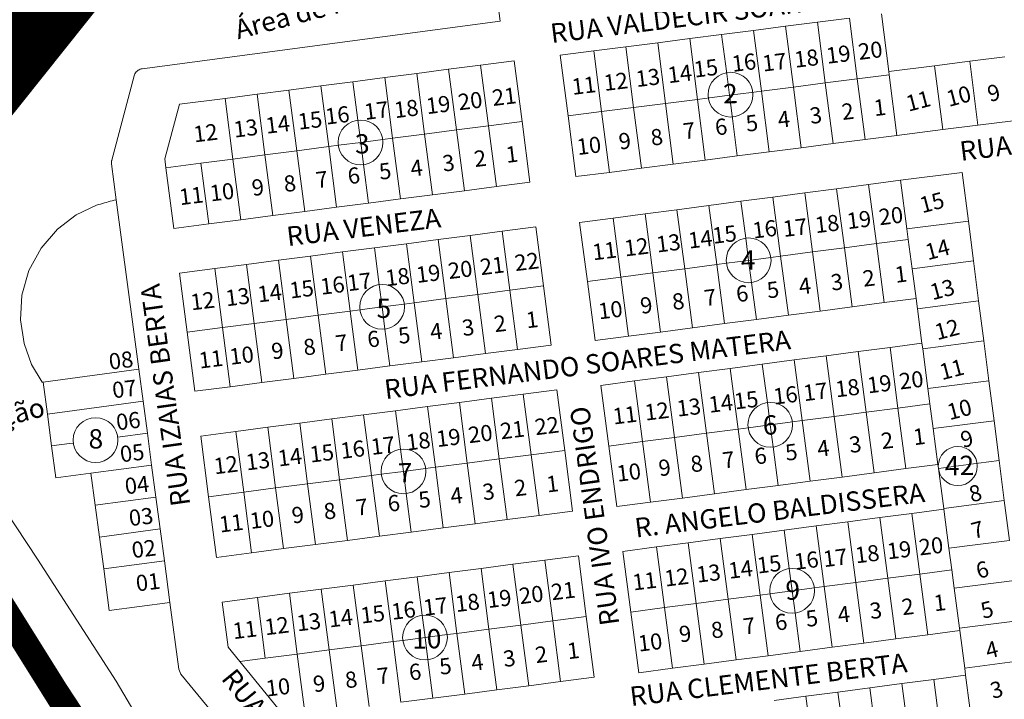
# Model space of a CAD drawing. Units: millimetres. Extents: x 741 to 14406, y 642 to 9255.
# Drawn here: x 6213 to 6519, y 6168 to 6379 of the extents above; entities that cross this region are included whole.
import ezdxf
from ezdxf.enums import TextEntityAlignment as Align
from ezdxf.lldxf.tags import DXFTag

# ---------------------------------------------------------------- set-up
doc = ezdxf.new("R2010")
doc.units = ezdxf.units.MM
doc.linetypes.add('CENTER', pattern=[50.8, 31.75, -6.35, 6.35, -6.35])
doc.linetypes.add('CONTÍNUO', pattern=[0])
for name, color, linetype in [('00 - DEMARCAÇÃO DE QUADRAS', 3, 'Continuous'), ('00 - DIVISÃO DE LOTES', 251, 'Continuous'), ('00 - HIDROGRAFIA', 172, 'Continuous'), ('00 - INSTITUCIONAIS', 30, 'Continuous'), ('00 - NÚMERO LOTES', 7, 'CONTÍNUO'), ('00 - PERÍMETROS BAIRROS E CIDADE', 30, 'Continuous'), ('00 - TEXTO RUAS', 7, 'Continuous'), ('001 - PERIMETRO CORRETO', 30, 'Continuous')]:
    doc.layers.add(name, color=color, linetype=linetype)
doc.layers.add('00 - TEXTO QUADRAS', color=4, linetype='CONTÍNUO', lineweight=18)
doc.styles.get("Standard").update_dxf_attribs({"font": 'arial.ttf'})
tags = doc.linetypes.add('Tracejado', pattern=[25, 15, -10]).pattern_tags.tags
tags[6:7] = [DXFTag(74, 4), DXFTag(75, 0), DXFTag(340, '0'), DXFTag(46, 1.0), DXFTag(50, 0.0), DXFTag(44, 0.0), DXFTag(45, 0.0)]
tags[4:5] = [DXFTag(74, 4), DXFTag(75, 0), DXFTag(340, '0'), DXFTag(46, 1.0), DXFTag(50, 0.0), DXFTag(44, 0.0), DXFTag(45, 0.0)]

msp = doc.modelspace()

# ---------------------------------------------------------------- linework, layer by layer
at = {"layer": '00 - DEMARCAÇÃO DE QUADRAS', "lineweight": 5}
for p, q in [((6356.84, 6422.65), (6362.67, 6378.93)), ((6215.97, 6373.26), (6268.8, 6396.08)), ((6461.13, 6378.56), (6471.05, 6379.83)), ((6480.97, 6381.11), (6483.26, 6363.26)), ((6362.67, 6378.93), (6251.5, 6364.12)), ((6441.29, 6376.01), (6451.21, 6377.28)), ((6451.21, 6377.28), (6461.13, 6378.56)), ((6411.54, 6372.18), (6421.46, 6373.46)), ((6421.46, 6373.46), (6431.38, 6374.73)), ((6431.38, 6374.73), (6441.29, 6376.01)), ((6391.7, 6369.63), (6401.62, 6370.91)), ((6401.62, 6370.91), (6411.54, 6372.18)), ((6381.29, 6368.3), (6391.7, 6369.63)), ((6383.71, 6349.45), (6381.29, 6368.3)), ((6519.34, 6367.79), (6508.43, 6366.42)), ((6251.17, 6364.05), (6250.83, 6363.95)), ((6251.2, 6364.06), (6251.17, 6364.05)), ((6251.23, 6364.07), (6251.2, 6364.06)), ((6251.27, 6364.07), (6251.23, 6364.07)), ((6251.3, 6364.08), (6251.27, 6364.07)), ((6251.33, 6364.08), (6251.3, 6364.08)), ((6251.37, 6364.09), (6251.33, 6364.08)), ((6251.4, 6364.1), (6251.37, 6364.09)), ((6251.43, 6364.1), (6251.4, 6364.1)), ((6251.47, 6364.11), (6251.43, 6364.1)), ((6251.5, 6364.12), (6251.47, 6364.11)), ((6346.64, 6363.94), (6356.56, 6365.22)), ((6356.56, 6365.22), (6366.97, 6366.58)), ((6366.97, 6366.58), (6369.42, 6347.74)), ((6483.26, 6363.26), (6497.51, 6365.05)), ((6508.43, 6366.42), (6497.51, 6365.05)), ((6249, 6361.91), (6242.04, 6335.71)), ((6249.1, 6362.23), (6249, 6361.91)), ((6249.25, 6362.55), (6249.1, 6362.23)), ((6249.43, 6362.85), (6249.25, 6362.55)), ((6249.65, 6363.14), (6249.43, 6362.85)), ((6249.91, 6363.39), (6249.65, 6363.14)), ((6250.2, 6363.62), (6249.91, 6363.39)), ((6250.51, 6363.8), (6250.2, 6363.62)), ((6250.83, 6363.95), (6250.51, 6363.8)), ((6316.89, 6360.07), (6326.81, 6361.36)), ((6326.81, 6361.36), (6336.72, 6362.65)), ((6336.72, 6362.65), (6346.64, 6363.94)), ((6483.26, 6363.26), (6483.39, 6362.26)), ((6483.39, 6362.26), (6485.81, 6343.42)), ((6297.06, 6357.5), (6306.97, 6358.79)), ((6306.97, 6358.79), (6316.89, 6360.07)), ((6263.05, 6353.08), (6277.22, 6354.92)), ((6277.22, 6354.92), (6287.14, 6356.21)), ((6287.14, 6356.21), (6297.06, 6357.5)), ((6258.49, 6336.12), (6263.05, 6353.08)), ((6386.13, 6330.61), (6383.71, 6349.45)), ((6369.42, 6347.74), (6371.86, 6328.89)), ((6510.92, 6346.57), (6500.01, 6345.2)), ((6521.84, 6347.94), (6510.92, 6346.57)), ((6485.81, 6343.42), (6475.9, 6342.14)), ((6500.01, 6345.2), (6485.81, 6343.42)), ((6456.06, 6339.59), (6446.14, 6338.32)), ((6465.98, 6340.87), (6456.06, 6339.59)), ((6475.9, 6342.14), (6465.98, 6340.87)), ((6436.22, 6337.04), (6426.3, 6335.77)), ((6446.14, 6338.32), (6436.22, 6337.04)), ((6241.98, 6335.13), (6241.97, 6335.01)), ((6241.97, 6335.01), (6241.97, 6334.89)), ((6241.97, 6334.89), (6241.97, 6334.78)), ((6241.97, 6334.78), (6241.97, 6334.66)), ((6241.97, 6334.66), (6241.97, 6334.56)), ((6241.97, 6334.56), (6243.45, 6323.46)), ((6241.99, 6335.24), (6241.98, 6335.13)), ((6242, 6335.36), (6241.99, 6335.24)), ((6242.01, 6335.48), (6242, 6335.36)), ((6242.03, 6335.59), (6242.01, 6335.48)), ((6242.04, 6335.65), (6242.03, 6335.64)), ((6242.03, 6335.64), (6242.03, 6335.63)), ((6242.03, 6335.63), (6242.03, 6335.62)), ((6242.03, 6335.62), (6242.03, 6335.6)), ((6242.03, 6335.6), (6242.03, 6335.59)), ((6242.04, 6335.71), (6242.04, 6335.7)), ((6242.04, 6335.7), (6242.04, 6335.69)), ((6242.04, 6335.69), (6242.04, 6335.67)), ((6242.04, 6335.67), (6242.04, 6335.66)), ((6242.04, 6335.66), (6242.04, 6335.65)), ((6258.84, 6333.38), (6258.49, 6336.12)), ((6416.38, 6334.49), (6406.47, 6333.22)), ((6426.3, 6335.77), (6416.38, 6334.49)), ((6261.29, 6314.54), (6258.84, 6333.38)), ((6396.55, 6331.94), (6386.13, 6330.61)), ((6406.47, 6333.22), (6396.55, 6331.94)), ((6486.92, 6329.48), (6506.03, 6331.94)), ((6506.03, 6331.94), (6507.97, 6316.81)), ((6361.45, 6327.54), (6351.53, 6326.25)), ((6371.86, 6328.89), (6361.45, 6327.54)), ((6467.09, 6326.87), (6477.01, 6328.18)), ((6477.01, 6328.18), (6486.92, 6329.48)), ((6486.92, 6329.48), (6488.91, 6314.36)), ((6341.62, 6324.97), (6331.7, 6323.68)), ((6351.53, 6326.25), (6341.62, 6324.97)), ((6437.35, 6322.96), (6447.26, 6324.27)), ((6447.26, 6324.27), (6457.18, 6325.57)), ((6457.18, 6325.57), (6467.09, 6326.87)), ((6237.28, 6321.77), (6231.05, 6318.75)), ((6237.9, 6321.94), (6237.28, 6321.77)), ((6238.52, 6322.11), (6237.9, 6321.94)), ((6239.13, 6322.28), (6238.52, 6322.11)), ((6239.75, 6322.45), (6239.13, 6322.28)), ((6240.37, 6322.62), (6239.75, 6322.45)), ((6240.37, 6322.62), (6240.98, 6322.78)), ((6241.6, 6322.95), (6240.98, 6322.78)), ((6242.21, 6323.12), (6241.6, 6322.95)), ((6242.21, 6323.12), (6242.83, 6323.29)), ((6243.45, 6323.46), (6242.83, 6323.29)), ((6243.45, 6323.46), (6250.47, 6270.78)), ((6321.78, 6322.39), (6311.87, 6321.1)), ((6331.7, 6323.68), (6321.78, 6322.39)), ((6417.52, 6320.35), (6427.43, 6321.66)), ((6427.43, 6321.66), (6437.35, 6322.96)), ((6231.05, 6318.75), (6225.16, 6314.28)), ((6292.03, 6318.53), (6282.12, 6317.24)), ((6301.95, 6319.82), (6292.03, 6318.53)), ((6311.87, 6321.1), (6301.95, 6319.82)), ((6397.69, 6317.75), (6407.6, 6319.05)), ((6407.6, 6319.05), (6417.52, 6320.35)), ((6272.2, 6315.95), (6261.29, 6314.54)), ((6282.12, 6317.24), (6272.2, 6315.95)), ((6387.28, 6316.38), (6397.69, 6317.75)), ((6389.69, 6298.04), (6387.28, 6316.38)), ((6507.97, 6316.81), (6509.56, 6304.42)), ((6225.16, 6314.28), (6220.11, 6308.42)), ((6343.42, 6311.08), (6353.34, 6312.37)), ((6353.34, 6312.37), (6363.25, 6313.66)), ((6363.25, 6313.66), (6373.67, 6315.01)), ((6373.67, 6315.01), (6376.05, 6296.66)), ((6489.33, 6311.14), (6488.91, 6314.36)), ((6323.59, 6308.51), (6333.5, 6309.79)), ((6333.5, 6309.79), (6343.42, 6311.08)), ((6489.33, 6311.14), (6490.54, 6301.97)), ((6220.11, 6308.42), (6216.34, 6301.45)), ((6293.84, 6304.64), (6303.75, 6305.93)), ((6303.75, 6305.93), (6313.67, 6307.22)), ((6313.67, 6307.22), (6323.59, 6308.51)), ((6274, 6302.07), (6283.92, 6303.36)), ((6283.92, 6303.36), (6293.84, 6304.64)), ((6509.56, 6304.42), (6511.16, 6292.02)), ((6216.34, 6301.45), (6214.18, 6293.83)), ((6263.09, 6300.65), (6274, 6302.07)), ((6265.48, 6282.31), (6263.09, 6300.65)), ((6491.74, 6292.8), (6490.54, 6301.97)), ((6392.1, 6279.69), (6389.69, 6298.04)), ((6214.18, 6293.83), (6213.72, 6286.11)), ((6376.05, 6296.66), (6378.43, 6278.32)), ((6481.83, 6291.49), (6471.92, 6290.19)), ((6491.74, 6292.8), (6481.83, 6291.49)), ((6492.17, 6289.58), (6491.74, 6292.8)), ((6511.16, 6292.02), (6512.75, 6279.62)), ((6452.09, 6287.58), (6442.17, 6286.28)), ((6462, 6288.89), (6452.09, 6287.58)), ((6471.92, 6290.19), (6462, 6288.89)), ((6493.57, 6278.92), (6492.17, 6289.58)), ((6214.82, 6278.8), (6213.72, 6286.11)), ((6432.26, 6284.97), (6422.34, 6283.67)), ((6442.17, 6286.28), (6432.26, 6284.97)), ((6267.86, 6263.96), (6265.48, 6282.31)), ((6412.43, 6282.37), (6402.51, 6281.06)), ((6422.34, 6283.67), (6412.43, 6282.37)), ((6217.18, 6272.29), (6214.82, 6278.8)), ((6402.51, 6281.06), (6392.1, 6279.69)), ((6483.66, 6277.61), (6493.57, 6278.92)), ((6493.8, 6277.18), (6493.57, 6278.92)), ((6512.75, 6279.62), (6514.35, 6267.22)), ((6358.1, 6275.68), (6348.18, 6274.39)), ((6368.02, 6276.97), (6358.1, 6275.68)), ((6378.43, 6278.32), (6368.02, 6276.97)), ((6463.83, 6275.01), (6473.74, 6276.31)), ((6473.74, 6276.31), (6483.66, 6277.61)), ((6493.8, 6277.18), (6495.43, 6264.79)), ((6220.42, 6266.78), (6217.18, 6272.29)), ((6338.27, 6273.1), (6328.35, 6271.82)), ((6348.18, 6274.39), (6338.27, 6273.1)), ((6434.08, 6271.09), (6444, 6272.4)), ((6444, 6272.4), (6453.91, 6273.7)), ((6453.91, 6273.7), (6463.83, 6275.01)), ((6250.47, 6270.78), (6251.79, 6260.87)), ((6308.52, 6269.24), (6298.6, 6267.95)), ((6318.43, 6270.53), (6308.52, 6269.24)), ((6328.35, 6271.82), (6318.43, 6270.53)), ((6414.25, 6268.49), (6424.17, 6269.79)), ((6424.17, 6269.79), (6434.08, 6271.09)), ((6220.73, 6266.82), (6220.42, 6266.78)), ((6220.73, 6266.82), (6222.05, 6256.91)), ((6288.68, 6266.66), (6278.77, 6265.38)), ((6298.6, 6267.95), (6288.68, 6266.66)), ((6393.93, 6265.81), (6404.34, 6267.18)), ((6404.34, 6267.18), (6414.25, 6268.49)), ((6514.35, 6267.22), (6515.94, 6254.82)), ((6278.77, 6265.38), (6267.86, 6263.96)), ((6369.82, 6263.08), (6380.23, 6264.43)), ((6380.23, 6264.43), (6382.68, 6245.59)), ((6396.41, 6246.97), (6393.93, 6265.81)), ((6496.05, 6260.08), (6495.43, 6264.79)), ((6251.79, 6260.87), (6253.11, 6250.96)), ((6340.07, 6259.22), (6349.99, 6260.51)), ((6349.99, 6260.51), (6359.9, 6261.79)), ((6359.9, 6261.79), (6369.82, 6263.08)), ((6497.06, 6252.4), (6496.05, 6260.08)), ((6320.24, 6256.64), (6330.15, 6257.93)), ((6330.15, 6257.93), (6340.07, 6259.22)), ((6222.05, 6256.91), (6223.37, 6246.99)), ((6290.49, 6252.78), (6300.4, 6254.07)), ((6300.4, 6254.07), (6310.32, 6255.36)), ((6310.32, 6255.36), (6320.24, 6256.64)), ((6515.94, 6254.82), (6517.53, 6242.43)), ((6253.11, 6250.96), (6254.43, 6241.04)), ((6269.66, 6250.08), (6280.57, 6251.49)), ((6280.57, 6251.49), (6290.49, 6252.78)), ((6498.53, 6241.24), (6497.06, 6252.4)), ((6272.11, 6231.24), (6269.66, 6250.08)), ((6223.37, 6246.99), (6224.69, 6237.08)), ((6382.68, 6245.59), (6385.13, 6226.75)), ((6398.88, 6228.14), (6396.41, 6246.97)), ((6517.53, 6242.43), (6519.13, 6230.03)), ((6254.43, 6241.04), (6255.75, 6231.13)), ((6488.61, 6239.94), (6478.7, 6238.63)), ((6498.53, 6241.24), (6488.61, 6239.94)), ((6498.69, 6240), (6498.53, 6241.24)), ((6500.32, 6227.61), (6498.69, 6240)), ((6224.69, 6237.08), (6235.59, 6238.53)), ((6236.91, 6228.62), (6235.59, 6238.53)), ((6458.87, 6236.03), (6448.95, 6234.72)), ((6468.78, 6237.33), (6458.87, 6236.03)), ((6478.7, 6238.63), (6468.78, 6237.33)), ((6439.04, 6233.42), (6429.12, 6232.11)), ((6448.95, 6234.72), (6439.04, 6233.42)), ((6255.75, 6231.13), (6257.07, 6221.22)), ((6274.55, 6212.39), (6272.11, 6231.24)), ((6409.29, 6229.51), (6398.88, 6228.14)), ((6419.21, 6230.81), (6409.29, 6229.51)), ((6429.12, 6232.11), (6419.21, 6230.81)), ((6519.13, 6230.03), (6520.72, 6217.63)), ((6236.91, 6228.62), (6238.23, 6218.71)), ((6385.13, 6226.75), (6374.71, 6225.4)), ((6490.44, 6226.06), (6500.35, 6227.36)), ((6500.35, 6227.36), (6500.32, 6227.61)), ((6500.35, 6227.36), (6501.95, 6215.22)), ((6364.8, 6224.11), (6354.88, 6222.82)), ((6374.71, 6225.4), (6364.8, 6224.11)), ((6460.69, 6222.15), (6470.61, 6223.45)), ((6470.61, 6223.45), (6480.52, 6224.75)), ((6480.52, 6224.75), (6490.44, 6226.06)), ((6257.07, 6221.22), (6258.39, 6211.31)), ((6344.96, 6221.54), (6335.05, 6220.25)), ((6354.88, 6222.82), (6344.96, 6221.54)), ((6440.86, 6219.54), (6450.78, 6220.84)), ((6450.78, 6220.84), (6460.69, 6222.15)), ((6238.23, 6218.71), (6239.55, 6208.8)), ((6315.21, 6217.67), (6305.3, 6216.39)), ((6325.13, 6218.96), (6315.21, 6217.67)), ((6335.05, 6220.25), (6325.13, 6218.96)), ((6421.03, 6216.93), (6430.95, 6218.23)), ((6430.95, 6218.23), (6440.86, 6219.54)), ((6295.38, 6215.1), (6285.46, 6213.81)), ((6305.3, 6216.39), (6295.38, 6215.1)), ((6400.71, 6214.26), (6411.12, 6215.63)), ((6403.19, 6195.42), (6400.71, 6214.26)), ((6411.12, 6215.63), (6421.03, 6216.93)), ((6501.95, 6215.22), (6502.83, 6208.52)), ((6258.39, 6211.31), (6260.1, 6198.42)), ((6285.46, 6213.81), (6274.55, 6212.39)), ((6366.6, 6210.25), (6376.51, 6211.54)), ((6376.51, 6211.54), (6386.93, 6212.89)), ((6386.93, 6212.89), (6389.37, 6194.03)), ((6241.27, 6195.91), (6239.55, 6208.8)), ((6346.76, 6207.68), (6356.68, 6208.96)), ((6356.68, 6208.96), (6366.6, 6210.25)), ((6502.83, 6208.52), (6503.58, 6202.82)), ((6317.01, 6203.81), (6326.93, 6205.1)), ((6326.93, 6205.1), (6336.85, 6206.39)), ((6336.85, 6206.39), (6346.76, 6207.68)), ((6297.18, 6201.24), (6307.1, 6202.53)), ((6307.1, 6202.53), (6317.01, 6203.81)), ((6505.21, 6190.43), (6503.58, 6202.82)), ((6276.35, 6198.53), (6287.26, 6199.95)), ((6287.26, 6199.95), (6297.18, 6201.24)), ((6260.1, 6198.42), (6241.27, 6195.91)), ((6260.1, 6198.42), (6260.11, 6198.42)), ((6260.11, 6198.42), (6262.87, 6177.68)), ((6278.18, 6184.48), (6276.35, 6198.53)), ((6238.07, 6157.32), (6213.22, 6195.02)), ((6389.37, 6194.03), (6391.82, 6175.18)), ((6405.67, 6176.58), (6403.19, 6195.42)), ((6505.21, 6190.43), (6505.31, 6189.69)), ((6485.48, 6187.08), (6475.56, 6185.78)), ((6495.39, 6188.38), (6485.48, 6187.08)), ((6505.31, 6189.69), (6495.39, 6188.38)), ((6506.84, 6178.04), (6505.31, 6189.69)), ((6281.78, 6180.06), (6278.18, 6184.48)), ((6465.65, 6184.47), (6455.73, 6183.17)), ((6475.56, 6185.78), (6465.65, 6184.47)), ((6445.82, 6181.86), (6435.9, 6180.56)), ((6455.73, 6183.17), (6445.82, 6181.86)), ((6262.87, 6177.68), (6263.53, 6176.17)), ((6295.9, 6162.73), (6281.78, 6180.06)), ((6416.08, 6177.95), (6405.67, 6176.58)), ((6425.99, 6179.26), (6416.08, 6177.95)), ((6435.9, 6180.56), (6425.99, 6179.26)), ((6507.13, 6175.81), (6506.84, 6178.04)), ((6263.53, 6176.17), (6286.53, 6148.23)), ((6391.82, 6175.18), (6381.41, 6173.83)), ((6487.3, 6173.2), (6497.22, 6174.5)), ((6497.22, 6174.5), (6507.13, 6175.81)), ((6508.47, 6165.64), (6507.13, 6175.81)), ((6371.49, 6172.54), (6361.57, 6171.26)), ((6381.41, 6173.83), (6371.49, 6172.54)), ((6467.47, 6170.59), (6477.39, 6171.89)), ((6477.39, 6171.89), (6487.3, 6173.2)), ((6341.74, 6168.68), (6331.82, 6167.39)), ((6351.66, 6169.97), (6341.74, 6168.68)), ((6361.57, 6171.26), (6351.66, 6169.97)), ((6447.64, 6167.98), (6457.56, 6169.29)), ((6457.56, 6169.29), (6467.47, 6170.59))]:
    msp.add_line(p, q, dxfattribs=at)
at = {"layer": '00 - DIVISÃO DE LOTES', "lineweight": 5}
for p, q in [((6471.05, 6379.83), (6473.47, 6360.99)), ((6453.64, 6358.44), (6451.21, 6377.28)), ((6461.13, 6378.56), (6463.55, 6359.71)), ((6423.88, 6354.61), (6421.46, 6373.46)), ((6431.38, 6374.73), (6432.85, 6363.31)), ((6441.29, 6376.01), (6443.72, 6357.16)), ((6404.04, 6352.06), (6401.62, 6370.91)), ((6411.54, 6372.18), (6413.96, 6353.34)), ((6394.13, 6350.79), (6391.7, 6369.63)), ((6356.56, 6365.22), (6359, 6346.38)), ((6500.01, 6345.2), (6497.51, 6365.05)), ((6510.92, 6346.57), (6508.43, 6366.42)), ((6326.81, 6361.36), (6329.25, 6342.52)), ((6339.17, 6343.81), (6336.72, 6362.65)), ((6349.09, 6345.1), (6346.64, 6363.94)), ((6432.85, 6363.31), (6433.8, 6355.89)), ((6463.55, 6359.71), (6473.47, 6360.99)), ((6483.39, 6362.26), (6473.47, 6360.99)), ((6473.47, 6360.99), (6475.9, 6342.14)), ((6306.97, 6358.79), (6309.42, 6339.95)), ((6318.44, 6348.12), (6316.89, 6360.07)), ((6453.64, 6358.44), (6443.72, 6357.16)), ((6453.64, 6358.44), (6463.55, 6359.71)), ((6453.64, 6358.44), (6456.06, 6339.59)), ((6465.98, 6340.87), (6463.55, 6359.71)), ((6277.22, 6354.92), (6279.67, 6336.08)), ((6287.14, 6356.21), (6289.59, 6337.37)), ((6299.5, 6338.66), (6297.06, 6357.5)), ((6423.88, 6354.61), (6426.93, 6355)), ((6426.93, 6355), (6433.8, 6355.89)), ((6433.8, 6355.89), (6440.67, 6356.77)), ((6434.62, 6349.53), (6433.8, 6355.89)), ((6440.67, 6356.77), (6443.72, 6357.16)), ((6446.14, 6338.32), (6443.72, 6357.16)), ((6394.13, 6350.79), (6404.04, 6352.06)), ((6404.04, 6352.06), (6413.96, 6353.34)), ((6406.47, 6333.22), (6404.04, 6352.06)), ((6413.96, 6353.34), (6423.88, 6354.61)), ((6413.96, 6353.34), (6416.38, 6334.49)), ((6426.3, 6335.77), (6423.88, 6354.61)), ((6383.71, 6349.45), (6394.13, 6350.79)), ((6396.55, 6331.94), (6394.13, 6350.79)), ((6434.62, 6349.53), (6436.22, 6337.04)), ((6319.34, 6341.23), (6318.44, 6348.12)), ((6349.09, 6345.1), (6359, 6346.38)), ((6369.42, 6347.74), (6359, 6346.38)), ((6361.45, 6327.54), (6359, 6346.38)), ((6329.25, 6342.52), (6339.17, 6343.81)), ((6349.09, 6345.1), (6339.17, 6343.81)), ((6341.62, 6324.97), (6339.17, 6343.81)), ((6351.53, 6326.25), (6349.09, 6345.1)), ((6299.5, 6338.66), (6309.42, 6339.95)), ((6309.42, 6339.95), (6312.45, 6340.34)), ((6311.87, 6321.1), (6309.42, 6339.95)), ((6319.34, 6341.23), (6312.45, 6340.34)), ((6326.23, 6342.13), (6319.34, 6341.23)), ((6320.23, 6334.34), (6319.34, 6341.23)), ((6326.23, 6342.13), (6329.25, 6342.52)), ((6331.7, 6323.68), (6329.25, 6342.52)), ((6289.59, 6337.37), (6279.67, 6336.08)), ((6299.5, 6338.66), (6289.59, 6337.37)), ((6292.03, 6318.53), (6289.59, 6337.37)), ((6301.95, 6319.82), (6299.5, 6338.66)), ((6258.84, 6333.38), (6269.75, 6334.79)), ((6279.67, 6336.08), (6269.75, 6334.79)), ((6272.2, 6315.95), (6269.75, 6334.79)), ((6282.12, 6317.24), (6279.67, 6336.08)), ((6320.23, 6334.34), (6321.78, 6322.39)), ((6479.42, 6309.84), (6477.01, 6328.18)), ((6447.26, 6324.27), (6449.67, 6305.92)), ((6459.59, 6307.23), (6457.18, 6325.57)), ((6469.5, 6308.53), (6467.09, 6326.87)), ((6429.85, 6303.32), (6427.43, 6321.66)), ((6438.85, 6311.55), (6437.35, 6322.96)), ((6407.6, 6319.05), (6410.02, 6300.71)), ((6417.52, 6320.35), (6419.93, 6302.01)), ((6397.69, 6317.75), (6400.1, 6299.4)), ((6488.91, 6314.36), (6507.97, 6316.81)), ((6355.72, 6294.02), (6353.34, 6312.37)), ((6365.64, 6295.31), (6363.25, 6313.66)), ((6335.89, 6291.45), (6333.5, 6309.79)), ((6343.42, 6311.08), (6345.8, 6292.74)), ((6439.76, 6304.62), (6438.85, 6311.55)), ((6479.42, 6309.84), (6469.5, 6308.53)), ((6479.42, 6309.84), (6489.33, 6311.14)), ((6481.83, 6291.49), (6479.42, 6309.84)), ((6303.75, 6305.93), (6306.13, 6287.59)), ((6313.67, 6307.22), (6316.05, 6288.87)), ((6325.07, 6297.05), (6323.59, 6308.51)), ((6446.7, 6305.53), (6449.67, 6305.92)), ((6449.67, 6305.92), (6459.59, 6307.23)), ((6452.09, 6287.58), (6449.67, 6305.92)), ((6459.59, 6307.23), (6469.5, 6308.53)), ((6462, 6288.89), (6459.59, 6307.23)), ((6469.5, 6308.53), (6471.92, 6290.19)), ((6283.92, 6303.36), (6286.3, 6285.01)), ((6293.84, 6304.64), (6296.22, 6286.3)), ((6429.85, 6303.32), (6419.93, 6302.01)), ((6432.92, 6303.72), (6429.85, 6303.32)), ((6429.85, 6303.32), (6432.26, 6284.97)), ((6432.92, 6303.72), (6439.76, 6304.62)), ((6439.76, 6304.62), (6446.7, 6305.53)), ((6439.76, 6304.62), (6440.66, 6297.78)), ((6509.56, 6304.42), (6490.54, 6301.97)), ((6274, 6302.07), (6276.38, 6283.72)), ((6410.02, 6300.71), (6400.1, 6299.4)), ((6410.02, 6300.71), (6419.93, 6302.01)), ((6410.02, 6300.71), (6412.43, 6282.37)), ((6419.93, 6302.01), (6422.34, 6283.67)), ((6325.97, 6290.16), (6325.07, 6297.05)), ((6389.69, 6298.04), (6400.1, 6299.4)), ((6402.51, 6281.06), (6400.1, 6299.4)), ((6440.66, 6297.78), (6442.17, 6286.28)), ((6345.8, 6292.74), (6355.72, 6294.02)), ((6355.72, 6294.02), (6365.64, 6295.31)), ((6355.72, 6294.02), (6358.1, 6275.68)), ((6376.05, 6296.66), (6365.64, 6295.31)), ((6365.64, 6295.31), (6368.02, 6276.97)), ((6325.97, 6290.16), (6332.86, 6291.06)), ((6335.89, 6291.45), (6332.86, 6291.06)), ((6335.89, 6291.45), (6345.8, 6292.74)), ((6338.27, 6273.1), (6335.89, 6291.45)), ((6345.8, 6292.74), (6348.18, 6274.39)), ((6492.17, 6289.58), (6511.16, 6292.02)), ((6306.13, 6287.59), (6296.22, 6286.3)), ((6306.13, 6287.59), (6316.05, 6288.87)), ((6306.13, 6287.59), (6308.52, 6269.24)), ((6316.05, 6288.87), (6319.08, 6289.27)), ((6316.05, 6288.87), (6318.43, 6270.53)), ((6325.97, 6290.16), (6319.08, 6289.27)), ((6325.97, 6290.16), (6326.86, 6283.27)), ((6286.3, 6285.01), (6276.38, 6283.72)), ((6296.22, 6286.3), (6286.3, 6285.01)), ((6288.68, 6266.66), (6286.3, 6285.01)), ((6298.6, 6267.95), (6296.22, 6286.3)), ((6265.48, 6282.31), (6276.38, 6283.72)), ((6278.77, 6265.38), (6276.38, 6283.72)), ((6326.86, 6283.27), (6328.35, 6271.82)), ((6512.75, 6279.62), (6493.8, 6277.18)), ((6473.74, 6276.31), (6476.22, 6257.47)), ((6486.13, 6258.77), (6483.66, 6277.61)), ((6444, 6272.4), (6445.57, 6260.48)), ((6456.39, 6254.86), (6453.91, 6273.7)), ((6466.3, 6256.17), (6463.83, 6275.01)), ((6220.73, 6266.82), (6250.47, 6270.78)), ((6424.17, 6269.79), (6426.65, 6250.95)), ((6434.08, 6271.09), (6436.56, 6252.25)), ((6406.82, 6248.34), (6404.34, 6267.18)), ((6414.25, 6268.49), (6416.73, 6249.65)), ((6495.43, 6264.79), (6514.35, 6267.22)), ((6222.05, 6256.91), (6251.79, 6260.87)), ((6352.43, 6241.67), (6349.99, 6260.51)), ((6359.9, 6261.79), (6362.35, 6242.95)), ((6369.82, 6263.08), (6372.27, 6244.24)), ((6446.48, 6253.56), (6445.57, 6260.48)), ((6496.05, 6260.08), (6486.13, 6258.77)), ((6330.15, 6257.93), (6331.71, 6245.98)), ((6340.07, 6259.22), (6342.52, 6240.38)), ((6466.3, 6256.17), (6476.22, 6257.47)), ((6486.13, 6258.77), (6476.22, 6257.47)), ((6478.7, 6238.63), (6476.22, 6257.47)), ((6486.13, 6258.77), (6488.61, 6239.94)), ((6302.85, 6235.23), (6300.4, 6254.07)), ((6312.77, 6236.51), (6310.32, 6255.36)), ((6320.24, 6256.64), (6322.68, 6237.8)), ((6446.48, 6253.56), (6453.36, 6254.46)), ((6456.39, 6254.86), (6453.36, 6254.46)), ((6456.39, 6254.86), (6466.3, 6256.17)), ((6456.39, 6254.86), (6458.87, 6236.03)), ((6466.3, 6256.17), (6468.78, 6237.33)), ((6497.06, 6252.4), (6515.94, 6254.82)), ((6253.11, 6250.96), (6243.9, 6249.73)), ((6280.57, 6251.49), (6283.02, 6232.65)), ((6292.93, 6233.94), (6290.49, 6252.78)), ((6416.73, 6249.65), (6426.65, 6250.95)), ((6426.65, 6250.95), (6436.56, 6252.25)), ((6429.12, 6232.11), (6426.65, 6250.95)), ((6436.56, 6252.25), (6439.59, 6252.65)), ((6439.04, 6233.42), (6436.56, 6252.25)), ((6439.59, 6252.65), (6446.48, 6253.56)), ((6447.38, 6246.71), (6446.48, 6253.56)), ((6230.13, 6247.89), (6228.92, 6247.73)), ((6396.41, 6246.97), (6406.82, 6248.34)), ((6406.82, 6248.34), (6416.73, 6249.65)), ((6409.29, 6229.51), (6406.82, 6248.34)), ((6419.21, 6230.81), (6416.73, 6249.65)), ((6228.92, 6247.73), (6223.37, 6246.99)), ((6331.71, 6245.98), (6332.6, 6239.09)), ((6382.68, 6245.59), (6372.27, 6244.24)), ((6448.95, 6234.72), (6447.38, 6246.71)), ((6362.35, 6242.95), (6352.43, 6241.67)), ((6362.35, 6242.95), (6372.27, 6244.24)), ((6364.8, 6224.11), (6362.35, 6242.95)), ((6374.71, 6225.4), (6372.27, 6244.24)), ((6511.13, 6241.6), (6517.53, 6242.43)), ((6254.43, 6241.04), (6235.59, 6238.53)), ((6325.71, 6238.2), (6332.6, 6239.09)), ((6339.49, 6239.98), (6332.6, 6239.09)), ((6333.49, 6232.2), (6332.6, 6239.09)), ((6339.49, 6239.98), (6342.52, 6240.38)), ((6342.52, 6240.38), (6352.43, 6241.67)), ((6344.96, 6221.54), (6342.52, 6240.38)), ((6354.88, 6222.82), (6352.43, 6241.67)), ((6498.69, 6240), (6511.13, 6241.6)), ((6302.85, 6235.23), (6312.77, 6236.51)), ((6322.68, 6237.8), (6312.77, 6236.51)), ((6315.21, 6217.67), (6312.77, 6236.51)), ((6325.71, 6238.2), (6322.68, 6237.8)), ((6322.68, 6237.8), (6325.13, 6218.96)), ((6283.02, 6232.65), (6272.11, 6231.24)), ((6292.93, 6233.94), (6283.02, 6232.65)), ((6285.46, 6213.81), (6283.02, 6232.65)), ((6302.85, 6235.23), (6292.93, 6233.94)), ((6295.38, 6215.1), (6292.93, 6233.94)), ((6302.85, 6235.23), (6305.3, 6216.39)), ((6236.91, 6228.62), (6255.75, 6231.13)), ((6333.49, 6232.2), (6335.05, 6220.25)), ((6500.32, 6227.61), (6519.13, 6230.03)), ((6470.61, 6223.45), (6473.09, 6204.61)), ((6483, 6205.91), (6480.52, 6224.75)), ((6492.91, 6207.22), (6490.44, 6226.06)), ((6238.23, 6218.71), (6257.07, 6221.22)), ((6452.34, 6208.93), (6450.78, 6220.84)), ((6460.69, 6222.15), (6463.17, 6203.31)), ((6433.43, 6199.39), (6430.95, 6218.23)), ((6443.34, 6200.7), (6440.86, 6219.54)), ((6501.95, 6215.22), (6520.72, 6217.63)), ((6411.12, 6215.63), (6413.6, 6196.79)), ((6423.51, 6198.09), (6421.03, 6216.93)), ((6258.39, 6211.31), (6239.55, 6208.8)), ((6378.96, 6192.67), (6376.51, 6211.54)), ((6359.13, 6190.1), (6356.68, 6208.96)), ((6366.6, 6210.25), (6369.05, 6191.39)), ((6452.34, 6208.93), (6453.26, 6202)), ((6502.83, 6208.52), (6492.91, 6207.22)), ((6326.93, 6205.1), (6329.38, 6186.24)), ((6338.4, 6194.41), (6336.85, 6206.39)), ((6349.21, 6188.81), (6346.76, 6207.68)), ((6473.09, 6204.61), (6483, 6205.91)), ((6483, 6205.91), (6492.91, 6207.22)), ((6485.48, 6187.08), (6483, 6205.91)), ((6495.39, 6188.38), (6492.91, 6207.22)), ((6503.58, 6202.82), (6522.32, 6205.23)), ((6309.54, 6183.66), (6307.1, 6202.53)), ((6319.46, 6184.95), (6317.01, 6203.81)), ((6446.37, 6201.1), (6453.26, 6202)), ((6460.14, 6202.91), (6453.26, 6202)), ((6454.16, 6195.16), (6453.26, 6202)), ((6460.14, 6202.91), (6463.17, 6203.31)), ((6473.09, 6204.61), (6463.17, 6203.31)), ((6465.65, 6184.47), (6463.17, 6203.31)), ((6475.56, 6185.78), (6473.09, 6204.61)), ((6289.71, 6181.09), (6287.26, 6199.95)), ((6297.18, 6201.24), (6299.63, 6182.37)), ((6433.43, 6199.39), (6423.51, 6198.09)), ((6433.43, 6199.39), (6443.34, 6200.7)), ((6435.9, 6180.56), (6433.43, 6199.39)), ((6446.37, 6201.1), (6443.34, 6200.7)), ((6445.82, 6181.86), (6443.34, 6200.7)), ((6403.19, 6195.42), (6413.6, 6196.79)), ((6423.51, 6198.09), (6413.6, 6196.79)), ((6413.6, 6196.79), (6416.08, 6177.95)), ((6425.99, 6179.26), (6423.51, 6198.09)), ((6339.3, 6187.52), (6338.4, 6194.41)), ((6389.37, 6194.03), (6378.96, 6192.67)), ((6454.16, 6195.16), (6455.73, 6183.17)), ((6523.91, 6192.83), (6505.21, 6190.43)), ((6349.21, 6188.81), (6359.13, 6190.1)), ((6369.05, 6191.39), (6359.13, 6190.1)), ((6359.13, 6190.1), (6361.57, 6171.26)), ((6369.05, 6191.39), (6378.96, 6192.67)), ((6369.05, 6191.39), (6371.49, 6172.54)), ((6378.96, 6192.67), (6381.41, 6173.83)), ((6339.3, 6187.52), (6332.41, 6186.63)), ((6346.18, 6188.42), (6339.3, 6187.52)), ((6340.19, 6180.64), (6339.3, 6187.52)), ((6349.21, 6188.81), (6346.18, 6188.42)), ((6351.66, 6169.97), (6349.21, 6188.81)), ((6309.54, 6183.66), (6299.63, 6182.37)), ((6319.46, 6184.95), (6309.54, 6183.66)), ((6309.54, 6183.66), (6311.99, 6164.82)), ((6319.46, 6184.95), (6329.38, 6186.24)), ((6319.46, 6184.95), (6321.91, 6166.11)), ((6329.38, 6186.24), (6332.41, 6186.63)), ((6331.82, 6167.39), (6329.38, 6186.24)), ((6289.71, 6181.09), (6281.78, 6180.06)), ((6299.63, 6182.37), (6289.71, 6181.09)), ((6299.63, 6182.37), (6302.07, 6163.53)), ((6341.74, 6168.68), (6340.19, 6180.64)), ((6506.84, 6178.04), (6525.5, 6180.44)), ((6499.7, 6155.66), (6497.22, 6174.5)), ((6477.39, 6171.89), (6479.87, 6153.05)), ((6489.78, 6154.36), (6487.3, 6173.2)), ((6459.14, 6157.24), (6457.56, 6169.29)), ((6467.47, 6170.59), (6469.95, 6151.75))]:
    msp.add_line(p, q, dxfattribs=at)
at = {"layer": '00 - HIDROGRAFIA', "lineweight": 5}
msp.add_lwpolyline([(6429.85, 5906.91), (6412.66, 5941.9), (6350.64, 6013.04), (6295.47, 6085.57), (6243.47, 6173.91), (6219.02, 6211.86), (6182.19, 6267.55), (6124.63, 6313.53)], dxfattribs=at)
at = {"layer": '00 - PERÍMETROS BAIRROS E CIDADE', "color": 30, "linetype": 'Tracejado', "lineweight": 5, "const_width": 8}
msp.add_lwpolyline([(6174.02, 6251.75), (6287, 6070.9)], dxfattribs=at)
at = {"layer": '00 - TEXTO QUADRAS', "lineweight": 5}
for centre, radius in [((6434.14, 6356.05), 6.95), ((6319.28, 6341.22), 6.95), ((6439.76, 6304.62), 6.95), ((6325.97, 6290.16), 6.95), ((6446.48, 6253.56), 6.95), ((6237.01, 6248.81), 6.95), ((6332.6, 6239.09), 6.95), ((6504.7, 6240.73), 6.06), ((6453.26, 6202.01), 6.95), ((6339.3, 6187.52), 6.95)]:
    msp.add_circle(centre, radius, dxfattribs=at)
at = {"layer": '001 - PERIMETRO CORRETO', "color": 30, "linetype": 'CENTER', "lineweight": 0, "const_width": 20}
msp.add_lwpolyline([(5197.45, 5233.35), (6031, 5566.3), (6008.93, 5682.37), (6191.41, 5690.73), (6119.23, 6198.64), (6101.75, 6259.4), (6145.54, 6283.4), (6245.97, 6409.35)], dxfattribs=at)

# ---------------------------------------------------------------- texts
at = {"layer": '00 - INSTITUCIONAIS', "lineweight": 5}
for p in [(6281.24, 6373.23), (6146.63, 6236.81)]:
    msp.add_text('Área de Preservação', height=6, rotation=14.6179, dxfattribs=at).set_placement(p)
at = {"layer": '00 - NÚMERO LOTES', "lineweight": 5}
for s, rotation, p in [('18', 6.9503, (6454.25, 6364.4)), ('19', 6.9503, (6464.15, 6365.64)), ('20', 6.9503, (6474.08, 6366.85)), ('15', 6.9503, (6423.03, 6361.35)), ('16', 6.9503, (6434.83, 6363.11)), ('17', 6.9503, (6444.31, 6363.22)), ('13', 6.9503, (6405, 6358.4)), ('14', 6.9503, (6414.92, 6359.61)), ('11', 6.9503, (6385.14, 6355.98)), ('12', 6.9503, (6395.07, 6357.19)), ('21', 6.9503, (6360.43, 6352.53)), ('10', 14.6179, (6501.93, 6352.24)), ('9', 14.6179, (6514.66, 6353.76)), ('19', 6.9503, (6339.92, 6349.99)), ('20', 6.9503, (6349.85, 6351.2)), ('11', 14.6179, (6489.38, 6350.75)), ('16', 6.9503, (6308.61, 6346.75)), ('17', 6.9503, (6320.73, 6348.21)), ('18', 6.9503, (6330.02, 6348.75)), ('3', 6.9503, (6459.04, 6346.96)), ('2', 6.9503, (6468.95, 6348.17)), ('1', 6.9503, (6478.89, 6349.38)), ('14', 6.9503, (6290.1, 6343.92)), ('15', 6.9503, (6300.14, 6345.17)), ('6', 6.9503, (6429.64, 6343.37)), ('5', 6.9503, (6439.2, 6344.54)), ('4', 6.9503, (6449.11, 6345.75)), ('12', 6.9503, (6267.71, 6341.23)), ('13', 6.9503, (6280.18, 6342.71)), ('7', 6.9503, (6419.71, 6342.16)), ('10', 6.9503, (6386.72, 6337.29)), ('9', 6.9503, (6399.74, 6338.99)), ('8', 6.9503, (6409.67, 6340.2)), ('1', 6.9503, (6364.65, 6334.85)), ('3', 6.9503, (6345.01, 6332.16)), ('2', 6.9503, (6354.84, 6333.57)), ('6', 6.9503, (6315.61, 6328.23)), ('5', 6.9503, (6325.34, 6329.62)), ('4', 6.9503, (6335.08, 6330.61)), ('8', 6.9503, (6295.76, 6325.81)), ('7', 6.9503, (6305.69, 6327.02)), ('11', 6.9503, (6263.28, 6321.74)), ('10', 6.9503, (6272.81, 6322.9)), ('9', 6.9503, (6285.83, 6324.6)), ('15', 14.6179, (6493.63, 6319.21)), ('20', 6.9503, (6480.47, 6315.49)), ('18', 6.9503, (6460.65, 6313.04)), ('19', 6.9503, (6470.55, 6314.28)), ('15', 6.9503, (6428.81, 6309.74)), ('16', 6.9503, (6441.26, 6311.37)), ('17', 6.9503, (6450.71, 6311.86)), ('13', 6.9503, (6411.39, 6307.04)), ('14', 6.9503, (6421.31, 6308.25)), ('11', 6.9503, (6391.54, 6304.62)), ('12', 6.9503, (6401.46, 6305.83)), ('14', 14.6179, (6495.36, 6304.63)), ('22', 6.9503, (6367.41, 6301.27)), ('19', 6.9503, (6336.83, 6297.58)), ('20', 6.9503, (6346.76, 6298.79)), ('21', 6.9503, (6356.68, 6300)), ('1', 6.9503, (6485.44, 6297.62)), ('17', 6.9503, (6315.43, 6295.03)), ('18', 6.9503, (6327.29, 6296.55)), ('3', 6.9503, (6465.59, 6295.2)), ('2', 6.9503, (6475.49, 6296.41)), ('14', 6.9503, (6287.6, 6291.55)), ('15', 6.9503, (6297.53, 6292.76)), ('16', 6.9503, (6307.09, 6293.92)), ('6', 6.9503, (6436.19, 6291.61)), ('5', 6.9503, (6445.75, 6292.78)), ('4', 6.9503, (6455.65, 6293.99)), ('13', 14.6179, (6496.84, 6292.21)), ('12', 6.9503, (6266.79, 6289.09)), ('13', 6.9503, (6277.67, 6290.34)), ('8', 6.9503, (6416.33, 6289.19)), ('7', 6.9503, (6426.26, 6290.4)), ('10', 6.9503, (6393.39, 6286.28)), ('9', 6.9503, (6406.41, 6287.98)), ('2', 6.9503, (6361.01, 6282.29)), ('1', 6.9503, (6370.95, 6283.51)), ('4', 6.9503, (6341.17, 6279.88)), ('3', 6.9503, (6351.11, 6281.09)), ('12', 14.6179, (6498.32, 6279.8)), ('7', 6.9503, (6311.78, 6276.28)), ('6', 6.9503, (6321.7, 6277.49)), ('5', 6.9503, (6331.27, 6278.67)), ('9', 6.9503, (6291.92, 6273.86)), ('8', 6.9503, (6301.85, 6275.07)), ('08', 6.9503, (6241.46, 6270.64)), ('11', 6.9503, (6269.37, 6271.01)), ('10', 6.9503, (6278.9, 6272.17)), ('11', 14.6179, (6499.79, 6267.39)), ('20', 6.9503, (6486.8, 6264.51)), ('07', 6.9503, (6242.51, 6261.75)), ('17', 6.9503, (6457.03, 6260.88)), ('18', 6.9503, (6466.97, 6262.06)), ('19', 6.9503, (6476.87, 6263.3)), ('15', 6.9503, (6435.55, 6258.31)), ('16', 6.9503, (6447.71, 6259.82)), ('12', 6.9503, (6407.79, 6254.85)), ('13', 6.9503, (6417.72, 6256.06)), ('14', 6.9503, (6427.64, 6257.27)), ('10', 14.6179, (6502.16, 6254.97)), ('06', 6.9503, (6243.72, 6251.82)), ('11', 6.9503, (6397.86, 6253.64)), ('21', 6.9503, (6362.95, 6249.04)), ('22', 6.9503, (6373.67, 6250.31)), ('18', 6.9503, (6333.74, 6245.55)), ('19', 6.9503, (6343.1, 6246.62)), ('20', 6.9503, (6353.02, 6247.83)), ('2', 6.9503, (6481.2, 6246)), ('1', 6.9503, (6491.14, 6247.21)), ('9', 14.6179, (6506.3, 6246.34)), ('16', 6.9503, (6313.36, 6242.96)), ('17', 6.9503, (6322.76, 6244.17)), ('4', 6.9503, (6461.36, 6243.58)), ('3', 6.9503, (6471.3, 6244.79)), ('05', 6.9503, (6244.93, 6241.89)), ('13', 6.9503, (6283.94, 6239.38)), ('14', 6.9503, (6293.87, 6240.6)), ('15', 6.9503, (6303.79, 6241.81)), ('7', 6.9503, (6431.97, 6239.99)), ('6', 6.9503, (6441.89, 6241.2)), ('5', 6.9503, (6451.45, 6242.37)), ('12', 6.9503, (6274.01, 6238.17)), ('10', 6.9503, (6399.09, 6235.87)), ('9', 6.9503, (6412.11, 6237.57)), ('8', 6.9503, (6422.04, 6238.78)), ('04', 6.9503, (6246.42, 6231.95)), ('2', 6.9503, (6367.33, 6231.32)), ('1', 6.9503, (6377.27, 6232.53)), ('5', 6.9503, (6337.58, 6227.69)), ('4', 6.9503, (6347.49, 6228.9)), ('3', 6.9503, (6357.43, 6230.11)), ('8', 14.6179, (6508.95, 6229.42)), ('7', 6.9503, (6318.1, 6225.31)), ('6', 6.9503, (6328.02, 6226.52)), ('03', 6.9503, (6247.69, 6222.06)), ('10', 6.9503, (6285.22, 6221.2)), ('9', 6.9503, (6298.24, 6222.89)), ('8', 6.9503, (6308.17, 6224.1)), ('11', 6.9503, (6275.68, 6220.09)), ('7', 14.6179, (6509.63, 6218.09)), ('02', 6.9503, (6248.56, 6212.12)), ('19', 6.9503, (6483.01, 6211.76)), ('20', 6.9503, (6492.93, 6212.97)), ('16', 6.9503, (6454.23, 6208.51)), ('17', 6.9503, (6463.17, 6209.34)), ('18', 6.9503, (6473.11, 6210.52)), ('14', 6.9503, (6433.78, 6205.73)), ('15', 6.9503, (6442.65, 6207.36)), ('6', 14.6179, (6511.11, 6205.68)), ('12', 6.9503, (6413.92, 6203.31)), ('13', 6.9503, (6423.85, 6204.52)), ('01', 6.9503, (6249.85, 6201.8)), ('11', 6.9503, (6404, 6202.1)), ('19', 6.9503, (6358.89, 6196.64)), ('20', 6.9503, (6368.82, 6197.85)), ('21', 6.9503, (6378.75, 6199.06)), ('17', 6.9503, (6339.05, 6194.23)), ('18', 6.9503, (6348.99, 6195.4)), ('2', 6.9503, (6487.57, 6194.41)), ('1', 6.9503, (6497.51, 6195.63)), ('14', 6.9503, (6309.66, 6190.62)), ('15', 6.9503, (6319.59, 6191.83)), ('16', 6.9503, (6329.15, 6192.99)), ('5', 6.9503, (6457.82, 6190.79)), ('4', 6.9503, (6467.73, 6192)), ('3', 6.9503, (6477.66, 6193.21)), ('5', 14.6179, (6512.58, 6193.27)), ('12', 6.9503, (6289.81, 6188.2)), ('13', 6.9503, (6299.74, 6189.41)), ('7', 6.9503, (6438.33, 6188.41)), ('6', 6.9503, (6448.26, 6189.62)), ('11', 6.9503, (6279.88, 6186.99)), ('9', 6.9503, (6418.48, 6185.98)), ('8', 6.9503, (6428.41, 6187.2)), ('10', 6.9503, (6405.72, 6183.11)), ('3', 6.9503, (6363.9, 6178.34)), ('2', 6.9503, (6373.81, 6179.55)), ('1', 6.9503, (6383.75, 6180.76)), ('4', 14.6179, (6514.06, 6180.85)), ('5', 6.9503, (6344.06, 6175.92)), ('4', 6.9503, (6353.97, 6177.13)), ('7', 6.9503, (6324.71, 6172.93)), ('6', 6.9503, (6334.64, 6174.14)), ('10', 6.9503, (6290.2, 6169.17)), ('9', 6.9503, (6304.86, 6170.51)), ('8', 6.9503, (6314.78, 6171.72)), ('3', 14.6179, (6515.54, 6168.44))]:
    msp.add_text(s, height=5, rotation=rotation, dxfattribs=at).set_placement(p)
at = {"layer": '00 - TEXTO QUADRAS', "lineweight": 5}
for s, p in [('2', (6434.17, 6353.39)), ('3', (6319.89, 6337.8)), ('4', (6439.7, 6301.71)), ('5', (6326.58, 6286.74)), ('6', (6446.48, 6250.52)), ('8', (6237.16, 6246.2)), ('42', (6505.29, 6237.91)), ('7', (6333.21, 6235.67)), ('9', (6453.52, 6199.24)), ('10', (6339.91, 6184.1))]:
    msp.add_text(s, height=6, rotation=1.2876, dxfattribs=at).set_placement(p, align=Align.CENTER)
at = {"layer": '00 - TEXTO RUAS', "lineweight": 5}
for s, rotation, p in [('RUA VALDECIR SOARES', 7.0372, (6422.28, 6377.45)), ('RUA VENEZA', 7.0581, (6529.55, 6338.44)), ('RUA VENEZA', 7.0581, (6320.59, 6311.97)), ('RUA IZAIAS BERTA', 97.9383, (6261.63, 6263.18)), ('RUA FERNANDO SOARES MATERA', 7.0372, (6390.06, 6269.31)), ('RUA IVO ENDRIGO', 97.9383, (6394.91, 6225.64)), ('R. ANGELO BALDISSERA', 7.0372, (6449.75, 6224.08)), ('RUA CLEMENTE BERTA', 7.0372, (6446.26, 6171.49)), ('RUA IZAIAS BERTA', 309.0977, (6297.72, 6147.66))]:
    msp.add_text(s, height=6, rotation=rotation, dxfattribs=at).set_placement(p, align=Align.CENTER)

doc.saveas('drawing.dxf')
